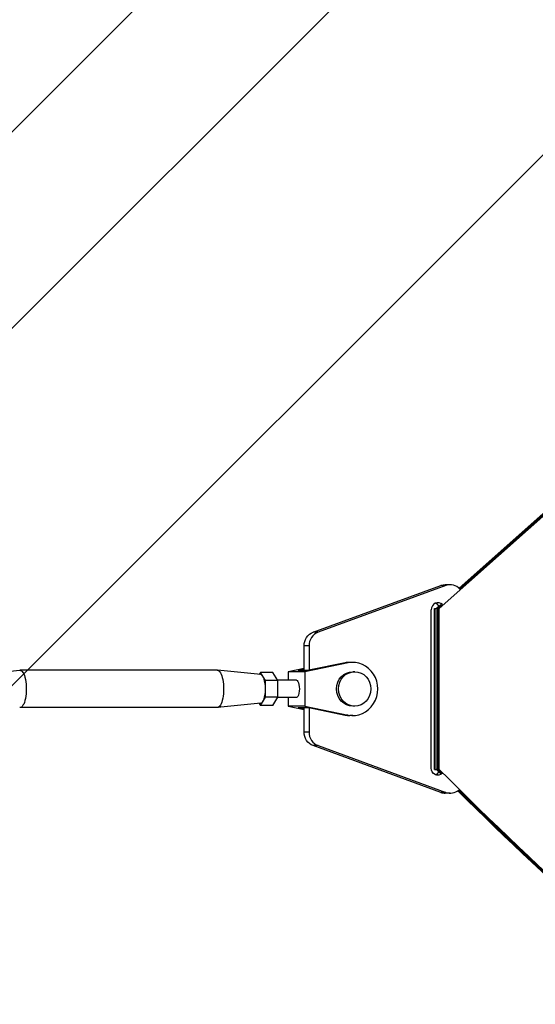
# Model space of a CAD drawing. Units: millimetres. Extents: x -2853 to 3627, y -2769 to 3187.
# Drawn here: x -379 to -199, y 431 to 774 of the extents above; entities that cross this region are included whole.
import ezdxf

# ---------------------------------------------------------------- set-up
doc = ezdxf.new("R2010")
doc.units = ezdxf.units.MM
doc.header["$LTSCALE"] = 20
doc.linetypes.add('HIDDEN', pattern=[9.525, 6.35, -3.175])
for name, color, linetype in [('2d', 230, 'Continuous'), ('EN-Free_Space', 10, 'HIDDEN'), ('EN-Free_Space_Hatch', 10, 'HIDDEN')]:
    doc.layers.add(name, color=color, linetype=linetype)

msp = doc.modelspace()

# ---------------------------------------------------------------- hatches: boundary and pattern name
at = {"layer": 'EN-Free_Space_Hatch'}
h = msp.add_hatch(dxfattribs=at)
h.set_pattern_fill('ANSI31', color=256, scale=100)
h.set_pattern_definition([(45, (-923.54, -3e-12), (-224.506, 224.506), [])])
h.paths.add_polyline_path([(-541, -2269, 0.414214), (459, -1269), (459, -19, 0.414214), (-541, 981, 0.414214), (-1541, -19), (-1541, -1269, 0.414214)])

# ---------------------------------------------------------------- linework, layer by layer
at = {"layer": '2d'}
for p, q in [((-446.79, 669.36), (653.75, 1769.9)), ((-412.64, 635.21), (687.9, 1735.75)), ((-232.85, 568.97), (-118.26, 671.02)), ((-225.98, 576.03), (-119.32, 671.02)), ((-225.73, 575.79), (-118.81, 671.02)), ((-225.72, 575.77), (-118.77, 671.02)), ((-276.69, 560.73), (-232.3, 576.99)), ((-230.59, 576.99), (-274.98, 560.73)), ((-230.59, 576.99), (-232.3, 576.99)), ((-229.06, 577.26), (-230.77, 577.26)), ((-235.64, 513.5), (-235.64, 568.5)), ((-234.56, 513.03), (-234.56, 568.97)), ((-234.56, 568.97), (-233.91, 568.97)), ((-233.91, 568.97), (-232.34, 570.36)), ((-232.85, 568.97), (-233.91, 568.97)), ((-233.91, 513.03), (-233.91, 568.97)), ((-233.39, 568.97), (-231.83, 570.36)), ((-233.39, 513.03), (-233.39, 568.97)), ((-233.36, 568.97), (-231.79, 570.36)), ((-233.36, 513.03), (-233.36, 568.97)), ((-232.85, 513.03), (-232.85, 568.97)), ((-274.98, 560.73), (-276.69, 560.73)), ((-279.86, 547.5), (-279.86, 556)), ((-278.15, 556), (-279.86, 556)), ((-278.15, 556), (-278.15, 547.51)), ((-279.86, 548.14), (-285.43, 547)), ((-279.86, 547.93), (-281.96, 547.5)), ((-264.58, 550.08), (-279.62, 547)), ((-265.61, 550.08), (-278.2, 547.5)), ((-264.58, 550.08), (-265.61, 550.08)), ((-262.94, 550.25), (-263.96, 550.25)), ((-393.26, 546.05), (-378.72, 547.5)), ((-310.04, 547.5), (-378.65, 547.5)), ((-294.95, 546), (-309.97, 547.5)), ((-295, 546.77), (-295.43, 546.04)), ((-293.3, 543.89), (-295, 546.77)), ((-290.68, 546.77), (-295, 546.77)), ((-288.97, 543.89), (-290.68, 546.77)), ((-279.62, 547), (-285.43, 547)), ((-285.43, 547), (-285.43, 544)), ((-281.96, 547.5), (-278.2, 547.5)), ((-279.62, 547), (-279.62, 535)), ((-262.26, 547), (-262.94, 547)), ((-293.3, 538.11), (-293.3, 543.89)), ((-288.97, 543.89), (-293.3, 543.89)), ((-282.52, 544), (-289.04, 544)), ((-288.97, 538.11), (-288.97, 543.89)), ((-295, 535.23), (-293.3, 538.11)), ((-288.97, 538.11), (-293.3, 538.11)), ((-290.68, 535.23), (-288.97, 538.11)), ((-282.52, 538), (-289.04, 538)), ((-285.43, 538), (-285.43, 535)), ((-310.04, 534.5), (-378.65, 534.5)), ((-294.95, 536), (-309.97, 534.5)), ((-295.43, 535.95), (-295, 535.23)), ((-290.68, 535.23), (-295, 535.23)), ((-279.62, 535), (-285.43, 535)), ((-285.43, 535), (-279.86, 533.86)), ((-281.96, 534.5), (-279.86, 534.07)), ((-281.96, 534.5), (-278.2, 534.5)), ((-279.86, 526), (-279.86, 534.5)), ((-279.62, 535), (-264.58, 531.92)), ((-278.2, 534.5), (-265.61, 531.92)), ((-278.15, 534.49), (-278.15, 526)), ((-262.26, 535), (-262.94, 535)), ((-264.58, 531.92), (-265.61, 531.92)), ((-262.94, 531.75), (-263.96, 531.75)), ((-278.15, 526), (-279.86, 526)), ((-232.3, 505.01), (-276.69, 521.27)), ((-274.98, 521.27), (-276.69, 521.27)), ((-274.98, 521.27), (-230.59, 505.01)), ((-234.56, 513.03), (-233.91, 513.03)), ((-232.85, 513.03), (-233.91, 513.03)), ((-230.59, 505.01), (-232.3, 505.01)), ((-229.06, 504.74), (-230.77, 504.74))]:
    msp.add_line(p, q, dxfattribs=at)
at = {"layer": '2d', "extrusion": (0, 0, -1)}
for centre, major_axis, ratio, start_param, end_param in [((-230.77, 572.26), (0, 5), 0.93983, -0.33162, 0), ((-275.16, 556), (0, 5), 0.93983, 4.712381, 5.951565), ((-378.65, 541), (0, 6.5), 0.341642, -0.034086, 3.175679), ((-310.04, 541), (0, 6.5), 0.341642, 0, 3.141593), ((-262.94, 541), (0, 6), 0.93983, 3.141593, 6.283185), ((-282.52, 541), (0, 3), 0.341642, 0, 3.141595), ((-275.16, 526), (0, 5), 0.93983, 3.473198, 4.712381), ((-233.29, 513.5), (0, 2.5), 0.93983, 2.464734, 4.712381), ((599.04, 1447.92), (0.02, 1288.21), 0.93983, 3.898614, 3.900287), ((599.55, 1447.92), (0.02, 1288.21), 0.93983, 3.898614, 3.900287), ((599.58, 1447.92), (0.02, 1288.21), 0.93983, 3.898614, 3.900287), ((600.1, 1447.92), (0.02, 1288.21), 0.93983, 3.776782, 3.900287), ((599.04, 1447.92), (0.02, 1288.21), 0.93983, 3.776782, 3.891839), ((599.55, 1447.92), (0.02, 1288.21), 0.93983, 3.776782, 3.892092), ((599.58, 1447.92), (0.02, 1288.21), 0.93983, 3.776782, 3.89211)]:
    msp.add_ellipse(centre, major_axis=major_axis, ratio=ratio, start_param=start_param, end_param=end_param, dxfattribs=at)
at = {"layer": '2d'}
for centre, major_axis, ratio, start_param, end_param in [((-229.06, 572.26), (0, 5), 0.93983, -0.801317, 0.33162), ((-233.29, 568.5), (0, 2.5), 0.93983, -0.730121, 1.570804), ((-235, 568.5), (0, 2.5), 0.93983, -1.029918, -0.372038), ((-273.45, 556), (0, 5), 0.93983, 0.33162, 1.570804), ((-263.96, 541), (0, 9.25), 0.93983, 0, 0.190359), ((-262.94, 541), (0, 9.25), 0.93983, 2.951249, 6.473544), ((-295, 541), (0, 5), 0.341642, 3.175679, 6.249099), ((-263.96, 541), (0, 9.25), 0.93983, 2.951249, 3.141593), ((-273.45, 526), (0, 5), 0.93983, 1.570804, 2.809988), ((-235, 513.5), (0, 2.5), 0.93983, 3.513631, 4.139584), ((-230.77, 509.74), (0, 5), 0.93983, 2.809988, 3.141593), ((-229.06, 509.74), (0, 5), 0.93983, 2.809988, 3.820832)]:
    msp.add_ellipse(centre, major_axis=major_axis, ratio=ratio, start_param=start_param, end_param=end_param, dxfattribs=at)
msp.add_ellipse((-262.26, 541), major_axis=(0, 6), ratio=0.93983, dxfattribs=at)
at = {"layer": 'EN-Free_Space', "flags": 128}
msp.add_lwpolyline([(459, -19), (459, -1269, -0.414214), (-541, -2269, -0.414214), (-1541, -1269), (-1541, -19, -0.414214), (-541, 981, -0.414214)], format="xyb", close=True, dxfattribs=at)

doc.saveas('drawing.dxf')
